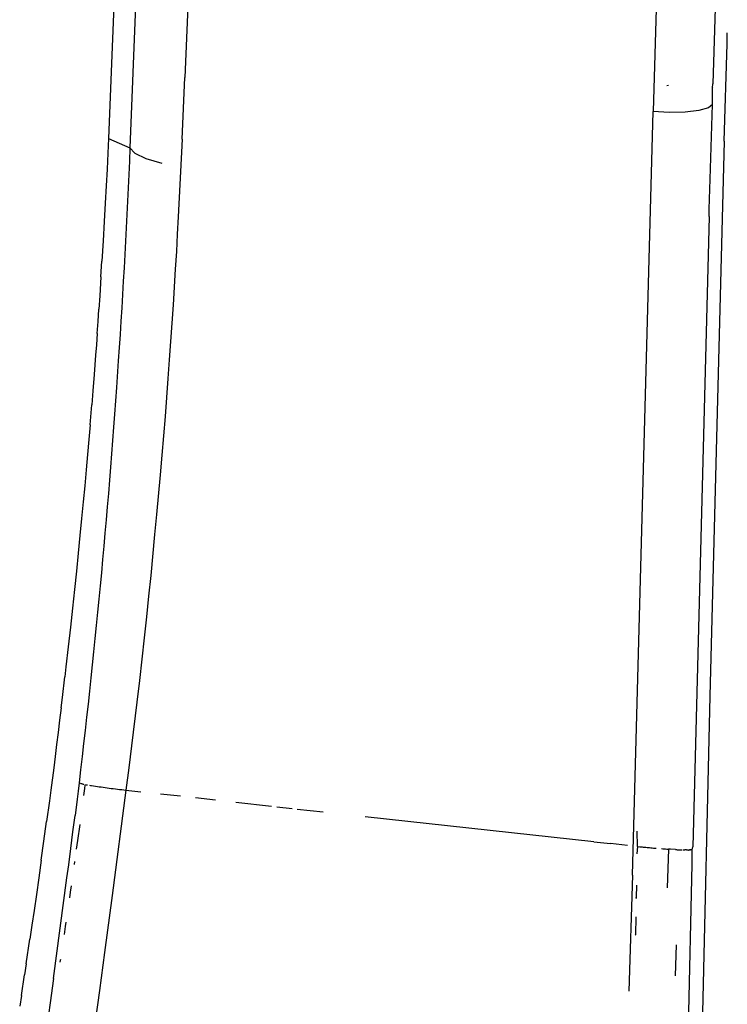
# Model space of a CAD drawing. Units: millimetres. Extents: x 130 to 7211, y 334 to 3468.
# Drawn here: x 2392 to 2440, y 1768 to 1835 of the extents above; entities that cross this region are included whole.
import ezdxf

# ---------------------------------------------------------------- set-up
doc = ezdxf.new("R2010")
doc.units = ezdxf.units.MM

msp = doc.modelspace()

# ---------------------------------------------------------------- linework, layer by layer
for p, q in [((2435.941, 1859.234), (2435.032, 1828.603)), ((2398.631, 1847.729), (2398.02, 1832.449)), ((2439.521, 1844.654), (2439.117, 1830.484)), ((2399.861, 1841.633), (2399.247, 1826.117)), ((2403.214, 1835.773), (2403.003, 1830.912)), ((2440.081, 1833.224), (2440.1, 1833.983)), ((2439.894, 1826.555), (2440.081, 1833.224)), ((2398.02, 1832.449), (2397.776, 1826.757)), ((2402.811, 1826.696), (2403.003, 1830.912)), ((2439.079, 1830.207), (2439.117, 1830.484)), ((2436.09, 1830.376), (2435.957, 1830.362)), ((2439.077, 1829.066), (2439.079, 1830.207)), ((2439.079, 1830.207), (2439.109, 1830.201)), ((2433.607, 1776.352), (2435.032, 1828.603)), ((2436.132, 1828.532), (2435.032, 1828.603)), ((2437.224, 1828.552), (2436.132, 1828.532)), ((2438.159, 1828.659), (2437.224, 1828.552)), ((2438.806, 1828.839), (2438.159, 1828.659)), ((2439.077, 1829.066), (2438.806, 1828.839)), ((2438.935, 1823.965), (2439.077, 1829.066)), ((2397.776, 1826.757), (2397.731, 1825.739)), ((2397.776, 1826.757), (2399.247, 1826.117)), ((2402.811, 1826.696), (2402.551, 1821.378)), ((2439.894, 1826.555), (2438.905, 1788.597)), ((2397.731, 1825.739), (2397.68, 1824.66)), ((2399.247, 1826.117), (2399.208, 1825.203)), ((2399.247, 1826.117), (2399.592, 1825.749)), ((2399.592, 1825.749), (2400.336, 1825.388)), ((2399.208, 1825.203), (2399.168, 1824.289)), ((2400.336, 1825.388), (2401.422, 1825.071)), ((2397.68, 1824.66), (2397.623, 1823.521)), ((2399.168, 1824.289), (2399.126, 1823.375)), ((2438.865, 1821.915), (2438.935, 1823.965)), ((2397.623, 1823.521), (2397.561, 1822.321)), ((2399.126, 1823.375), (2399.083, 1822.462)), ((2399.083, 1822.462), (2399.038, 1821.549)), ((2397.561, 1822.321), (2397.493, 1821.062)), ((2438.865, 1821.404), (2438.865, 1821.915)), ((2397.493, 1821.062), (2397.417, 1819.743)), ((2399.038, 1821.549), (2398.992, 1820.637)), ((2402.551, 1821.378), (2402.487, 1820.201)), ((2438.865, 1821.404), (2437.736, 1778.289)), ((2398.992, 1820.637), (2398.945, 1819.724)), ((2397.417, 1819.743), (2397.334, 1818.364)), ((2398.945, 1819.724), (2398.896, 1818.812)), ((2402.487, 1820.201), (2402.42, 1819.011)), ((2402.42, 1819.011), (2402.349, 1817.809)), ((2397.267, 1817.29), (2397.334, 1818.364)), ((2398.896, 1818.812), (2398.846, 1817.901)), ((2398.846, 1817.901), (2398.794, 1816.99)), ((2402.349, 1817.809), (2402.196, 1815.364)), ((2397.267, 1817.29), (2397.182, 1815.978)), ((2398.794, 1816.99), (2398.741, 1816.079)), ((2397.182, 1815.978), (2397.122, 1815.076)), ((2398.741, 1816.079), (2398.686, 1815.168)), ((2397.063, 1814.218), (2397.122, 1815.076)), ((2398.686, 1815.168), (2398.63, 1814.258)), ((2402.196, 1815.364), (2402.114, 1814.122)), ((2397.006, 1813.406), (2397.063, 1814.218)), ((2398.63, 1814.258), (2398.572, 1813.348)), ((2402.114, 1814.122), (2402.028, 1812.868)), ((2397.006, 1813.406), (2396.95, 1812.639)), ((2398.572, 1813.348), (2398.514, 1812.439)), ((2396.95, 1812.639), (2396.897, 1811.916)), ((2398.514, 1812.439), (2398.453, 1811.53)), ((2402.028, 1812.868), (2401.939, 1811.602)), ((2396.897, 1811.916), (2396.798, 1810.605)), ((2401.939, 1811.602), (2401.845, 1810.323)), ((2398.453, 1811.53), (2398.328, 1809.713)), ((2396.798, 1810.605), (2396.709, 1809.474)), ((2401.845, 1810.323), (2401.747, 1809.031)), ((2398.328, 1809.713), (2398.263, 1808.805)), ((2396.709, 1809.474), (2396.633, 1808.52)), ((2401.747, 1809.031), (2401.645, 1807.727)), ((2396.52, 1807.152), (2396.633, 1808.52)), ((2398.263, 1808.805), (2398.197, 1807.897)), ((2398.197, 1807.897), (2398.13, 1806.99)), ((2401.645, 1807.727), (2401.538, 1806.411)), ((2396.52, 1807.152), (2396.436, 1806.153)), ((2398.13, 1806.99), (2398.061, 1806.084)), ((2401.538, 1806.411), (2401.427, 1805.082)), ((2396.436, 1806.153), (2396.347, 1805.129)), ((2398.061, 1806.084), (2397.99, 1805.178)), ((2396.347, 1805.129), (2396.254, 1804.076)), ((2397.99, 1805.178), (2397.918, 1804.272)), ((2401.427, 1805.082), (2401.312, 1803.741)), ((2397.918, 1804.272), (2397.845, 1803.367)), ((2396.254, 1804.076), (2396.156, 1802.994)), ((2401.312, 1803.741), (2401.068, 1801.022)), ((2396.156, 1802.994), (2396.053, 1801.883)), ((2397.845, 1803.367), (2397.77, 1802.462)), ((2397.77, 1802.462), (2397.694, 1801.557)), ((2396.053, 1801.883), (2395.944, 1800.743)), ((2397.694, 1801.557), (2397.616, 1800.653)), ((2401.068, 1801.022), (2400.938, 1799.644)), ((2395.944, 1800.743), (2395.831, 1799.575)), ((2397.616, 1800.653), (2397.537, 1799.75)), ((2395.831, 1799.575), (2395.712, 1798.378)), ((2397.537, 1799.75), (2397.457, 1798.846)), ((2400.938, 1799.644), (2400.665, 1796.852)), ((2397.457, 1798.846), (2397.375, 1797.944)), ((2395.712, 1798.378), (2395.587, 1797.153)), ((2397.375, 1797.944), (2397.292, 1797.041)), ((2395.587, 1797.153), (2395.457, 1795.9)), ((2397.292, 1797.041), (2397.207, 1796.139)), ((2400.665, 1796.852), (2400.52, 1795.437)), ((2397.207, 1796.139), (2397.121, 1795.238)), ((2395.457, 1795.9), (2395.321, 1794.618)), ((2400.52, 1795.437), (2400.371, 1794.011)), ((2397.121, 1795.238), (2397.033, 1794.337)), ((2395.321, 1794.618), (2395.178, 1793.308)), ((2397.033, 1794.337), (2396.945, 1793.436)), ((2396.945, 1793.436), (2396.854, 1792.536)), ((2400.371, 1794.011), (2400.216, 1792.572)), ((2395.178, 1793.308), (2395.029, 1791.971)), ((2396.854, 1792.536), (2396.762, 1791.636)), ((2400.216, 1792.572), (2400.056, 1791.122)), ((2395.029, 1791.971), (2394.874, 1790.606)), ((2396.762, 1791.636), (2396.669, 1790.737)), ((2396.669, 1790.737), (2396.574, 1789.838)), ((2400.056, 1791.122), (2399.89, 1789.659)), ((2394.874, 1790.606), (2394.794, 1789.914)), ((2394.628, 1788.508), (2394.794, 1789.914)), ((2396.574, 1789.838), (2396.478, 1788.939)), ((2399.89, 1789.659), (2399.719, 1788.184)), ((2396.478, 1788.939), (2396.381, 1788.041)), ((2394.543, 1787.794), (2394.628, 1788.508)), ((2396.381, 1788.041), (2396.282, 1787.144)), ((2399.719, 1788.184), (2399.358, 1785.199)), ((2438.905, 1788.597), (2438.175, 1757.354)), ((2394.543, 1787.794), (2394.439, 1786.939)), ((2394.439, 1786.939), (2394.336, 1786.1)), ((2396.282, 1787.144), (2396.181, 1786.247)), ((2394.336, 1786.1), (2394.234, 1785.279)), ((2396.181, 1786.247), (2396.079, 1785.351)), ((2396.079, 1785.351), (2395.976, 1784.455)), ((2394.234, 1785.279), (2394.133, 1784.475)), ((2399.358, 1785.199), (2399.169, 1783.688)), ((2394.133, 1784.475), (2394.033, 1783.689)), ((2395.976, 1784.455), (2395.871, 1783.559)), ((2394.033, 1783.689), (2393.836, 1782.167)), ((2395.871, 1783.559), (2395.786, 1782.656)), ((2399.169, 1783.688), (2398.974, 1782.165)), ((2395.786, 1782.656), (2395.697, 1782.102)), ((2395.786, 1782.656), (2395.809, 1782.646)), ((2395.809, 1782.646), (2395.836, 1782.637)), ((2395.836, 1782.637), (2395.866, 1782.627)), ((2395.898, 1782.618), (2395.933, 1782.608)), ((2395.933, 1782.608), (2395.969, 1782.598)), ((2393.836, 1782.167), (2393.739, 1781.432)), ((2395.697, 1782.102), (2395.629, 1781.541)), ((2395.969, 1782.598), (2396.007, 1782.589)), ((2396.007, 1782.589), (2396.046, 1782.579)), ((2396.046, 1782.579), (2396.086, 1782.57)), ((2396.142, 1782.28), (2396.078, 1781.801)), ((2396.171, 1782.502), (2396.142, 1782.28)), ((2396.169, 1782.552), (2396.252, 1782.536)), ((2396.252, 1782.536), (2396.335, 1782.521)), ((2396.489, 1782.494), (2396.559, 1782.484)), ((2396.559, 1782.484), (2396.621, 1782.474)), ((2396.621, 1782.474), (2396.757, 1782.454)), ((2396.757, 1782.454), (2396.901, 1782.432)), ((2396.901, 1782.432), (2397.023, 1782.414)), ((2397.023, 1782.414), (2397.149, 1782.395)), ((2397.149, 1782.395), (2397.278, 1782.377)), ((2397.278, 1782.377), (2397.411, 1782.358)), ((2397.411, 1782.358), (2397.546, 1782.34)), ((2397.546, 1782.34), (2397.683, 1782.321)), ((2397.683, 1782.321), (2397.823, 1782.303)), ((2397.823, 1782.303), (2397.964, 1782.285)), ((2397.964, 1782.285), (2398.107, 1782.267)), ((2398.974, 1782.165), (2398.037, 1774.957)), ((2398.107, 1782.267), (2398.25, 1782.249)), ((2398.25, 1782.249), (2398.395, 1782.232)), ((2398.395, 1782.232), (2398.54, 1782.215)), ((2398.54, 1782.215), (2398.684, 1782.198)), ((2398.684, 1782.198), (2398.974, 1782.165)), ((2398.974, 1782.165), (2399.981, 1782.05)), ((2393.739, 1781.432), (2393.549, 1780.013)), ((2395.629, 1781.541), (2395.491, 1780.419)), ((2402.694, 1781.742), (2401.333, 1781.896)), ((2405.097, 1781.471), (2403.721, 1781.626)), ((2408.93, 1781.042), (2406.483, 1781.316)), ((2410.34, 1780.885), (2409.282, 1781.003)), ((2412.472, 1780.648), (2410.694, 1780.846)), ((2393.365, 1778.662), (2393.549, 1780.013)), ((2395.351, 1779.298), (2395.491, 1780.419)), ((2430.97, 1778.629), (2415.345, 1780.331)), ((2395.207, 1778.179), (2395.351, 1779.298)), ((2395.81, 1779.805), (2395.662, 1778.725)), ((2433.956, 1778.308), (2433.943, 1779.355)), ((2393.187, 1777.379), (2393.365, 1778.662)), ((2395.662, 1778.725), (2395.578, 1778.121)), ((2430.97, 1778.629), (2432.12, 1778.505)), ((2395.062, 1777.062), (2395.207, 1778.179)), ((2433.275, 1778.381), (2432.12, 1778.505)), ((2433.956, 1778.308), (2433.914, 1777.793)), ((2433.956, 1778.308), (2434.112, 1778.292)), ((2434.112, 1778.292), (2434.274, 1778.275)), ((2434.274, 1778.275), (2434.357, 1778.267)), ((2434.357, 1778.267), (2434.442, 1778.259)), ((2434.442, 1778.259), (2434.527, 1778.25)), ((2434.527, 1778.25), (2434.613, 1778.242)), ((2434.613, 1778.242), (2434.701, 1778.234)), ((2434.701, 1778.234), (2434.789, 1778.226)), ((2434.789, 1778.226), (2434.878, 1778.218)), ((2434.878, 1778.218), (2434.967, 1778.21)), ((2434.967, 1778.21), (2435.057, 1778.202)), ((2435.057, 1778.202), (2435.147, 1778.195)), ((2435.147, 1778.195), (2435.238, 1778.187)), ((2435.6, 1778.159), (2435.69, 1778.153)), ((2435.69, 1778.153), (2435.78, 1778.146)), ((2435.78, 1778.146), (2435.868, 1778.14)), ((2435.868, 1778.14), (2435.956, 1778.134)), ((2435.956, 1778.134), (2436.077, 1778.127)), ((2436.077, 1778.127), (2435.989, 1775.475)), ((2436.213, 1778.118), (2436.077, 1778.127)), ((2436.568, 1778.096), (2436.213, 1778.118)), ((2436.568, 1778.096), (2436.624, 1778.093)), ((2436.624, 1778.093), (2436.683, 1778.089)), ((2436.683, 1778.089), (2436.744, 1778.086)), ((2436.744, 1778.086), (2436.807, 1778.083)), ((2436.807, 1778.083), (2436.872, 1778.08)), ((2436.872, 1778.08), (2436.939, 1778.077)), ((2436.939, 1778.077), (2437.006, 1778.075)), ((2437.074, 1778.072), (2437.141, 1778.07)), ((2437.141, 1778.07), (2437.207, 1778.069)), ((2437.272, 1778.067), (2437.207, 1778.069)), ((2437.304, 1778.067), (2437.272, 1778.067)), ((2437.336, 1778.066), (2437.304, 1778.067)), ((2437.39, 1778.066), (2437.336, 1778.066)), ((2437.439, 1778.066), (2437.39, 1778.066)), ((2437.439, 1778.066), (2437.483, 1778.066)), ((2437.558, 1778.068), (2437.483, 1778.066)), ((2437.522, 1778.067), (2437.483, 1778.066)), ((2437.558, 1778.068), (2437.522, 1778.067)), ((2437.588, 1778.069), (2437.558, 1778.068)), ((2437.588, 1778.069), (2437.616, 1778.071)), ((2437.703, 1778.08), (2437.616, 1778.071)), ((2437.703, 1778.08), (2437.736, 1778.289)), ((2437.706, 1777.096), (2437.703, 1778.08)), ((2393.187, 1777.379), (2393.016, 1776.164)), ((2395.462, 1777.286), (2395.431, 1777.071)), ((2394.942, 1776.158), (2395.062, 1777.062)), ((2437.332, 1761.228), (2437.706, 1777.096)), ((2393.016, 1776.164), (2392.852, 1775.015)), ((2394.011, 1769.276), (2394.942, 1776.158)), ((2433.607, 1776.352), (2433.369, 1768.409)), ((2395.226, 1775.618), (2395.165, 1775.189)), ((2433.884, 1775.658), (2433.86, 1774.823)), ((2392.852, 1775.015), (2392.695, 1773.934)), ((2395.165, 1775.189), (2395.107, 1774.788)), ((2398.037, 1774.957), (2397.518, 1771.045)), ((2433.86, 1774.823), (2433.858, 1774.747)), ((2433.864, 1774.776), (2433.86, 1774.823)), ((2392.695, 1773.934), (2392.547, 1772.919)), ((2433.836, 1773.504), (2433.814, 1772.267)), ((2392.547, 1772.919), (2392.407, 1771.97)), ((2394.825, 1772.843), (2394.741, 1772.274)), ((2394.865, 1773.119), (2394.825, 1772.843)), ((2392.152, 1770.269), (2392.407, 1771.97)), ((2433.807, 1772.236), (2433.814, 1772.267)), ((2436.601, 1771.587), (2436.532, 1769.46)), ((2394.479, 1770.506), (2394.46, 1770.383)), ((2394.488, 1770.571), (2394.479, 1770.506)), ((2397.518, 1771.045), (2397.165, 1768.445)), ((2392.152, 1770.269), (2392.037, 1769.517)), ((2391.82, 1768.104), (2392.037, 1769.517)), ((2394.011, 1769.276), (2393.783, 1767.615)), ((2391.82, 1768.104), (2391.708, 1767.388)), ((2397.165, 1768.445), (2396.896, 1766.5)), ((2393.783, 1767.615), (2393.551, 1765.958))]:
    msp.add_line(p, q)

doc.saveas('drawing.dxf')
